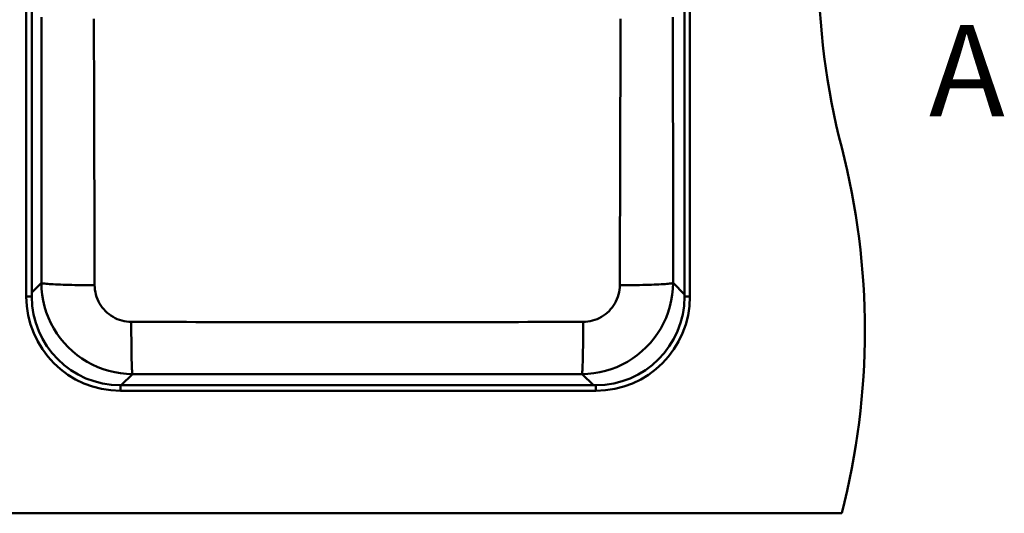
# Model space of a CAD drawing. Units: millimetres. Extents: x 0 to 2100, y 0 to 3885.
# Drawn here: x 734 to 1272, y 3223 to 3493 of the extents above; entities that cross this region are included whole.
import ezdxf

# ---------------------------------------------------------------- set-up
doc = ezdxf.new("R2010")
doc.units = ezdxf.units.MM
doc.header["$LTSCALE"] = 10
doc.linetypes.add('LONG_DASH_DOTTED', pattern=[0.3001, 0.2362, -0.0295, 0.0049, -0.0295])
for name, color, linetype, lineweight in [('Section View Lines(ISO)', 7, 'LONG_DASH_DOTTED', 70), ('Visible Edges(ISO)', 7, 'Continuous', 50), ('Visible Tangent Edges(ISO)', 7, 'Continuous', 50)]:
    doc.layers.add(name, color=color, linetype=linetype, lineweight=lineweight)
doc.styles.add('Text__5.0mm', font='arial.ttf', dxfattribs={"width": 0.9})

# ---------------------------------------------------------------- blocks, each defined once
blk = doc.blocks.new('2dTransSection0')
at = {"layer": 'Section View Lines(ISO)', "insert": (123.102, 342.408), "char_height": 5, "attachment_point": 7, "style": 'Text__5.0mm'}
blk.add_mtext('A', dxfattribs=at)

msp = doc.modelspace()

# ---------------------------------------------------------------- linework, layer by layer
at = {"layer": 'Visible Edges(ISO)'}
for p, q in [((737.28, 3631.08), (737.28, 3341.08)), ((740.28, 3341.08), (740.28, 3631.08)), ((1097.28, 3631.08), (1097.28, 3341.08)), ((1100.28, 3341.08), (1100.28, 3631.08)), ((1048.78, 3292.58), (788.78, 3292.58)), ((788.78, 3289.58), (1048.78, 3289.58)), ((1183.28, 3222.58), (433.28, 3222.58))]:
    msp.add_line(p, q, dxfattribs=at)
for centre, radius, start, end in [((1570.57, 3522.58), 400, 165.5225, 194.4775), ((795.98, 3322.58), 400, 345.5225, 14.4775), ((788.78, 3341.08), 51.5, 180, 270), ((788.78, 3341.08), 48.5, 180, 270), ((1048.78, 3341.08), 51.5, 270, 0), ((1048.78, 3341.08), 48.5, 270, 0)]:
    msp.add_arc(centre, radius, start, end, dxfattribs=at)
at = {"layer": 'Visible Tangent Edges(ISO)'}
for p, q in [((740.28, 3343.33), (745.52, 3348.58)), ((1091.03, 3348.58), (1097.28, 3342.32)), ((737.28, 3341.08), (740.28, 3341.08)), ((1097.28, 3341.08), (1100.28, 3341.08)), ((795.31, 3298.76), (789.12, 3292.58)), ((1047.43, 3292.58), (1041.24, 3298.76)), ((788.78, 3289.58), (788.78, 3292.58)), ((1048.78, 3292.58), (1048.78, 3289.58))]:
    msp.add_line(p, q, dxfattribs=at)
at = {"layer": 'Visible Tangent Edges(ISO)', "flags": 128}
for points in [[(745.52, 3348.58), (745.52, 3353.59), (745.52, 3358.6), (745.52, 3363.61), (745.52, 3368.61), (745.52, 3373.62), (745.52, 3378.63), (745.52, 3383.64), (745.52, 3388.65), (745.52, 3393.66), (745.52, 3398.67), (745.52, 3403.69), (745.53, 3408.7), (745.53, 3413.71), (745.53, 3418.72), (745.54, 3423.73), (745.54, 3428.74), (745.54, 3433.75), (745.55, 3438.76), (745.55, 3443.78), (745.56, 3448.79), (745.56, 3453.8), (745.57, 3458.81), (745.58, 3463.82), (745.58, 3468.84), (745.59, 3473.85), (745.6, 3478.86), (745.6, 3483.87), (745.61, 3488.89), (745.62, 3493.9)], [(774.23, 3493.09), (774.24, 3488.05), (774.26, 3483.01), (774.27, 3477.96), (774.29, 3472.93), (774.3, 3467.89), (774.31, 3462.85), (774.33, 3457.82), (774.34, 3452.78), (774.36, 3447.75), (774.37, 3442.72), (774.39, 3437.69), (774.4, 3432.66), (774.42, 3427.64), (774.43, 3422.61), (774.45, 3417.59), (774.46, 3412.56), (774.48, 3407.54), (774.49, 3402.52), (774.51, 3397.5), (774.52, 3392.48), (774.53, 3387.46), (774.55, 3382.44), (774.56, 3377.42), (774.58, 3372.4), (774.59, 3367.39), (774.61, 3362.37), (774.62, 3357.35), (774.64, 3352.34), (774.65, 3347.33)], [(1061.9, 3347.33), (1061.91, 3352.34), (1061.93, 3357.35), (1061.94, 3362.37), (1061.96, 3367.39), (1061.97, 3372.4), (1061.99, 3377.42), (1062, 3382.44), (1062.02, 3387.46), (1062.03, 3392.48), (1062.05, 3397.5), (1062.06, 3402.52), (1062.08, 3407.54), (1062.09, 3412.56), (1062.1, 3417.59), (1062.12, 3422.61), (1062.13, 3427.64), (1062.15, 3432.66), (1062.16, 3437.69), (1062.18, 3442.72), (1062.19, 3447.75), (1062.21, 3452.78), (1062.22, 3457.82), (1062.24, 3462.85), (1062.25, 3467.89), (1062.27, 3472.93), (1062.28, 3477.96), (1062.29, 3483.01), (1062.31, 3488.05), (1062.32, 3493.09)], [(1090.93, 3493.9), (1090.94, 3488.89), (1090.95, 3483.87), (1090.95, 3478.86), (1090.96, 3473.85), (1090.97, 3468.84), (1090.97, 3463.82), (1090.98, 3458.81), (1090.99, 3453.8), (1090.99, 3448.79), (1091, 3443.78), (1091, 3438.76), (1091.01, 3433.75), (1091.01, 3428.74), (1091.02, 3423.73), (1091.02, 3418.72), (1091.02, 3413.71), (1091.03, 3408.7), (1091.03, 3403.69), (1091.03, 3398.67), (1091.03, 3393.66), (1091.03, 3388.65), (1091.03, 3383.64), (1091.04, 3378.63), (1091.04, 3373.62), (1091.04, 3368.61), (1091.03, 3363.61), (1091.03, 3358.6), (1091.03, 3353.59), (1091.03, 3348.58)], [(795.31, 3298.76), (792.07, 3298.88), (788.85, 3299.21), (785.65, 3299.74), (782.49, 3300.48), (779.38, 3301.43), (776.34, 3302.58), (773.38, 3303.92), (770.51, 3305.46), (767.73, 3307.18), (765.07, 3309.09), (762.54, 3311.16), (760.17, 3313.39), (757.94, 3315.76), (755.87, 3318.28), (753.97, 3320.94), (752.24, 3323.71), (750.7, 3326.58), (749.35, 3329.54), (748.2, 3332.59), (747.25, 3335.7), (746.51, 3338.88), (745.97, 3342.1), (745.64, 3345.34), (745.52, 3348.58)], [(774.65, 3347.33), (772.79, 3347.33), (770.94, 3347.34), (769.11, 3347.35), (767.3, 3347.37), (765.53, 3347.4), (763.79, 3347.43), (762.1, 3347.46), (760.46, 3347.5), (758.88, 3347.54), (757.36, 3347.59), (755.91, 3347.64), (754.54, 3347.7), (753.24, 3347.76), (752.03, 3347.82), (750.92, 3347.88), (749.89, 3347.95), (748.97, 3348.02), (748.15, 3348.1), (747.44, 3348.18), (746.83, 3348.25), (746.34, 3348.33), (745.95, 3348.41), (745.68, 3348.5), (745.52, 3348.58)], [(774.65, 3347.33), (774.7, 3346.03), (774.83, 3344.72), (775.05, 3343.43), (775.35, 3342.15), (775.73, 3340.9), (776.19, 3339.68), (776.73, 3338.49), (777.35, 3337.33), (778.05, 3336.22), (778.81, 3335.15), (779.65, 3334.14), (780.54, 3333.19), (781.5, 3332.29), (782.51, 3331.46), (783.59, 3330.69), (784.7, 3330), (785.86, 3329.38), (787.05, 3328.84), (788.28, 3328.38), (789.53, 3328), (790.8, 3327.71), (792.09, 3327.49), (793.39, 3327.36), (794.69, 3327.31)], [(1091.03, 3348.58), (1090.91, 3345.34), (1090.58, 3342.1), (1090.05, 3338.88), (1089.3, 3335.7), (1088.35, 3332.59), (1087.2, 3329.55), (1085.85, 3326.59), (1084.32, 3323.72), (1082.59, 3320.94), (1080.68, 3318.28), (1078.61, 3315.76), (1076.38, 3313.39), (1074.01, 3311.16), (1071.48, 3309.09), (1068.82, 3307.18), (1066.05, 3305.46), (1063.17, 3303.92), (1060.21, 3302.58), (1057.17, 3301.43), (1054.06, 3300.48), (1050.9, 3299.74), (1047.7, 3299.21), (1044.48, 3298.88), (1041.24, 3298.76)], [(1041.86, 3327.31), (1043.16, 3327.36), (1044.46, 3327.49), (1045.75, 3327.71), (1047.02, 3328), (1048.27, 3328.38), (1049.5, 3328.84), (1050.69, 3329.38), (1051.85, 3330), (1052.97, 3330.69), (1054.04, 3331.46), (1055.05, 3332.29), (1056.01, 3333.19), (1056.9, 3334.14), (1057.74, 3335.15), (1058.5, 3336.22), (1059.2, 3337.34), (1059.82, 3338.49), (1060.36, 3339.68), (1060.82, 3340.9), (1061.2, 3342.15), (1061.5, 3343.43), (1061.72, 3344.72), (1061.85, 3346.03), (1061.9, 3347.33)], [(1091.03, 3348.58), (1090.87, 3348.5), (1090.6, 3348.41), (1090.22, 3348.33), (1089.72, 3348.25), (1089.11, 3348.18), (1088.4, 3348.1), (1087.58, 3348.02), (1086.66, 3347.95), (1085.63, 3347.88), (1084.52, 3347.82), (1083.31, 3347.76), (1082.02, 3347.7), (1080.64, 3347.64), (1079.19, 3347.59), (1077.68, 3347.54), (1076.09, 3347.5), (1074.45, 3347.46), (1072.76, 3347.43), (1071.02, 3347.4), (1069.25, 3347.37), (1067.44, 3347.35), (1065.61, 3347.34), (1063.76, 3347.33), (1061.9, 3347.33)], [(794.69, 3327.31), (799.73, 3327.3), (804.77, 3327.28), (809.81, 3327.26), (814.85, 3327.25), (819.89, 3327.23), (824.93, 3327.22), (829.97, 3327.2), (835.01, 3327.19), (840.05, 3327.18), (845.1, 3327.17), (850.14, 3327.16), (855.19, 3327.14), (860.23, 3327.13), (865.28, 3327.13), (870.32, 3327.12), (875.37, 3327.11), (880.42, 3327.1), (885.46, 3327.1), (890.51, 3327.09), (895.56, 3327.09), (900.61, 3327.08), (905.66, 3327.08), (910.7, 3327.08), (915.75, 3327.08), (920.8, 3327.08), (925.85, 3327.08), (930.9, 3327.08), (935.94, 3327.08), (940.99, 3327.09), (946.04, 3327.09), (951.09, 3327.1), (956.13, 3327.1), (961.18, 3327.11), (966.23, 3327.12), (971.27, 3327.13), (976.32, 3327.13), (981.36, 3327.14), (986.41, 3327.16), (991.45, 3327.17), (996.5, 3327.18), (1001.54, 3327.19), (1006.58, 3327.2), (1011.62, 3327.22), (1016.67, 3327.23), (1021.71, 3327.25), (1026.75, 3327.26), (1031.78, 3327.28), (1036.82, 3327.3), (1041.86, 3327.31)], [(794.69, 3327.31), (794.69, 3325.48), (794.7, 3323.66), (794.7, 3321.86), (794.71, 3320.08), (794.72, 3318.34), (794.74, 3316.63), (794.75, 3314.97), (794.77, 3313.36), (794.79, 3311.81), (794.81, 3310.33), (794.84, 3308.91), (794.87, 3307.57), (794.9, 3306.31), (794.93, 3305.13), (794.96, 3304.03), (794.99, 3303.04), (795.03, 3302.14), (795.07, 3301.34), (795.1, 3300.64), (795.14, 3300.05), (795.18, 3299.56), (795.23, 3299.18), (795.27, 3298.92), (795.31, 3298.76)], [(1041.24, 3298.76), (1041.28, 3298.92), (1041.33, 3299.18), (1041.37, 3299.56), (1041.41, 3300.05), (1041.45, 3300.64), (1041.49, 3301.34), (1041.52, 3302.14), (1041.56, 3303.04), (1041.59, 3304.03), (1041.63, 3305.13), (1041.66, 3306.31), (1041.69, 3307.57), (1041.71, 3308.91), (1041.74, 3310.33), (1041.76, 3311.81), (1041.78, 3313.36), (1041.8, 3314.97), (1041.82, 3316.63), (1041.83, 3318.34), (1041.84, 3320.08), (1041.85, 3321.86), (1041.86, 3323.66), (1041.86, 3325.48), (1041.86, 3327.31)], [(1041.24, 3298.76), (1036.23, 3298.76), (1031.21, 3298.75), (1026.19, 3298.75), (1021.17, 3298.74), (1016.15, 3298.74), (1011.13, 3298.73), (1006.12, 3298.73), (1001.1, 3298.72), (996.08, 3298.72), (991.06, 3298.72), (986.04, 3298.71), (981.02, 3298.71), (976, 3298.71), (970.98, 3298.7), (965.96, 3298.7), (960.94, 3298.7), (955.92, 3298.7), (950.9, 3298.7), (945.88, 3298.69), (940.86, 3298.69), (935.85, 3298.69), (930.83, 3298.69), (925.81, 3298.69), (920.79, 3298.69), (915.77, 3298.69), (910.75, 3298.69), (905.73, 3298.69), (900.71, 3298.69), (895.69, 3298.69), (890.67, 3298.69), (885.65, 3298.7), (880.63, 3298.7), (875.61, 3298.7), (870.59, 3298.7), (865.57, 3298.7), (860.55, 3298.71), (855.53, 3298.71), (850.51, 3298.71), (845.49, 3298.72), (840.47, 3298.72), (835.45, 3298.72), (830.44, 3298.73), (825.42, 3298.73), (820.4, 3298.74), (815.38, 3298.74), (810.36, 3298.75), (805.34, 3298.75), (800.33, 3298.76), (795.31, 3298.76)]]:
    msp.add_lwpolyline(points, dxfattribs=at)

# ---------------------------------------------------------------- block references
at = {"layer": 'Section View Lines(ISO)', "xscale": 10, "yscale": 10, "zscale": 10}
msp.add_blockref('2dTransSection0', (0, 0), dxfattribs=at)

doc.saveas('drawing.dxf')
